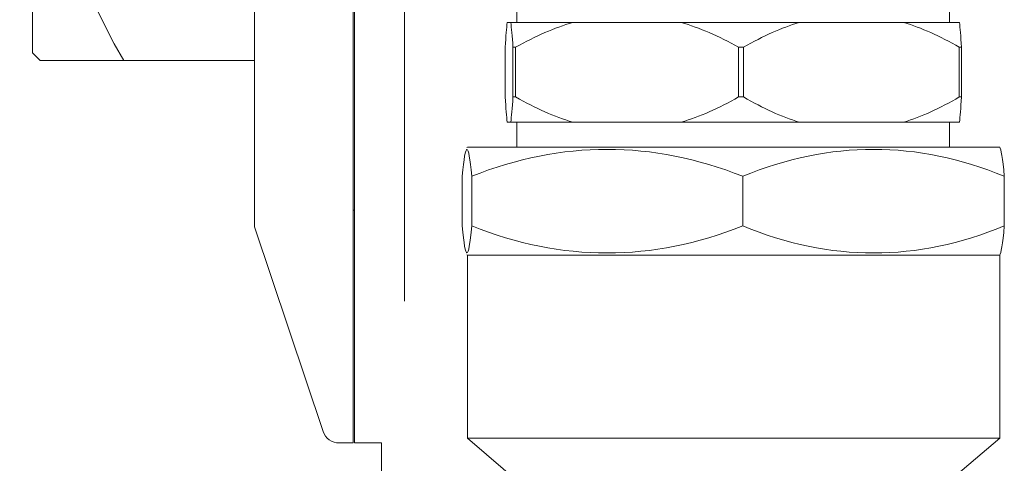
# Model space of a CAD drawing. Units: inches. Extents: x 0 to 4420, y 0 to 3060.
# Drawn here: x 3436 to 3496, y 2113 to 2140 of the extents above; entities that cross this region are included whole.
import ezdxf

# ---------------------------------------------------------------- set-up
doc = ezdxf.new("R2010")
doc.units = ezdxf.units.IN
doc.layers.add('Drawing [1]', color=7, linetype='Continuous', lineweight=0)

msp = doc.modelspace()

# ---------------------------------------------------------------- linework, layer by layer
at = {"layer": 'Drawing [1]', "color": 3, "linetype": 'Continuous', "lineweight": 0, "true_color": 0x00ff00}
for p, q in [((3436.349, 2137.917), (3436.349, 2203.728)), ((3450.057, 2168.005), (3450.057, 2127.148)), ((3456.158, 2167.487), (3456.158, 2113.796)), ((3456.239, 2167.487), (3456.239, 2113.796)), ((3459.317, 2166.816), (3459.317, 2122.562)), ((3466.272, 2141.852), (3466.272, 2139.777)), ((3492.995, 2141.852), (3492.995, 2139.777)), ((3465.676, 2139.777), (3465.893, 2139.777)), ((3465.893, 2139.777), (3469.716, 2139.777)), ((3469.716, 2139.777), (3476.427, 2139.777)), ((3476.427, 2139.777), (3483.708, 2139.777)), ((3483.708, 2139.777), (3490.175, 2139.777)), ((3490.175, 2139.777), (3493.619, 2139.777)), ((3436.349, 2137.917), (3436.81, 2137.428)), ((3465.54, 2135.181), (3465.54, 2138.252)), ((3466.191, 2138.252), (3466.028, 2138.252)), ((3466.028, 2138.252), (3466.028, 2135.181)), ((3466.191, 2135.181), (3466.191, 2138.252)), ((3480.278, 2138.252), (3479.966, 2138.252)), ((3479.966, 2138.252), (3479.966, 2135.181)), ((3480.278, 2135.181), (3480.278, 2138.252)), ((3493.741, 2138.252), (3493.605, 2138.252)), ((3493.605, 2138.252), (3493.605, 2135.181)), ((3493.741, 2135.181), (3493.741, 2138.252)), ((3450.057, 2137.428), (3441.976, 2137.428)), ((3466.028, 2135.181), (3466.191, 2135.181)), ((3479.966, 2135.181), (3480.278, 2135.181)), ((3493.605, 2135.181), (3493.741, 2135.181)), ((3465.893, 2133.625), (3465.676, 2133.625)), ((3469.716, 2133.625), (3465.893, 2133.625)), ((3466.272, 2133.625), (3466.272, 2132.08)), ((3476.427, 2133.625), (3469.716, 2133.625)), ((3483.708, 2133.625), (3476.427, 2133.625)), ((3490.175, 2133.625), (3483.708, 2133.625)), ((3493.619, 2133.625), (3490.175, 2133.625)), ((3492.995, 2133.625), (3492.995, 2132.08)), ((3463.208, 2132.08), (3463.167, 2132.059)), ((3463.208, 2132.08), (3496.1, 2132.08)), ((3496.1, 2132.08), (3496.1, 2132.059)), ((3462.896, 2130.28), (3462.896, 2127.209)), ((3463.479, 2130.28), (3463.479, 2127.209)), ((3480.224, 2130.28), (3480.224, 2127.209)), ((3496.385, 2130.28), (3496.385, 2127.209)), ((3456.239, 2128.185), (3456.158, 2128.185)), ((3450.057, 2127.148), (3454.3, 2114.498)), ((3463.208, 2125.399), (3463.167, 2125.419)), ((3463.208, 2125.399), (3463.208, 2114.102)), ((3463.208, 2125.399), (3496.1, 2125.399)), ((3496.1, 2125.399), (3496.1, 2125.419)), ((3496.1, 2125.399), (3496.1, 2114.102)), ((3466.814, 2111.02), (3463.208, 2114.102)), ((3463.208, 2114.102), (3496.1, 2114.102)), ((3492.48, 2111.02), (3496.1, 2114.102)), ((3456.158, 2113.796), (3455.29, 2113.796)), ((3457.907, 2113.796), (3456.239, 2113.796)), ((3457.907, 1722.551), (3457.907, 2113.796))]:
    msp.add_line(p, q, dxfattribs=at)
at = {"layer": 'Drawing [1]', "color": 3, "linetype": 'Continuous', "lineweight": 0}
msp.add_polyline3d([(3436.81, 2137.428, 0), (3436.819, 2137.428, 0), (3436.846, 2137.428, 0), (3436.891, 2137.428, 0), (3436.955, 2137.428, 0), (3437.036, 2137.428, 0), (3437.135, 2137.428, 0), (3437.252, 2137.428, 0), (3437.387, 2137.428, 0), (3437.54, 2137.428, 0), (3437.711, 2137.428, 0), (3437.9, 2137.428, 0), (3438.107, 2137.428, 0), (3438.331, 2137.428, 0), (3438.574, 2137.428, 0), (3438.834, 2137.428, 0), (3439.112, 2137.428, 0), (3439.408, 2137.428, 0), (3439.722, 2137.428, 0), (3440.053, 2137.428, 0), (3440.402, 2137.428, 0), (3440.769, 2137.428, 0), (3441.154, 2137.428, 0), (3441.556, 2137.428, 0), (3441.976, 2137.428, 0)], dxfattribs=at)
at = {"layer": 'Drawing [1]', "color": 3, "linetype": 'Continuous', "lineweight": 0, "true_color": 0x00ff00}
for points in [[(3441.976, 2137.428), (3435.549, 2148.563), (3435.549, 2159.698), (3441.976, 2170.822)], [(3465.54, 2138.252), (3465.594, 2138.944), (3465.621, 2139.462), (3465.676, 2139.777)], [(3465.893, 2139.777), (3465.933, 2139.462), (3465.974, 2138.944), (3466.028, 2138.252)], [(3466.191, 2138.252), (3467.425, 2138.944), (3468.604, 2139.462), (3469.716, 2139.777)], [(3476.427, 2139.777), (3477.553, 2139.462), (3478.732, 2138.944), (3479.966, 2138.252)], [(3480.278, 2138.252), (3481.484, 2138.944), (3482.623, 2139.462), (3483.708, 2139.777)], [(3490.175, 2139.777), (3491.26, 2139.462), (3492.399, 2138.944), (3493.605, 2138.252)], [(3493.741, 2138.252), (3493.7, 2138.944), (3493.646, 2139.462), (3493.619, 2139.777)], [(3465.676, 2133.625), (3465.621, 2133.961), (3465.594, 2134.469), (3465.54, 2135.181)], [(3466.028, 2135.181), (3465.974, 2134.469), (3465.933, 2133.961), (3465.893, 2133.625)], [(3469.716, 2133.625), (3468.604, 2133.961), (3467.425, 2134.469), (3466.191, 2135.181)], [(3479.966, 2135.181), (3478.732, 2134.469), (3477.553, 2133.961), (3476.427, 2133.625)], [(3483.708, 2133.625), (3482.623, 2133.961), (3481.484, 2134.469), (3480.278, 2135.181)], [(3493.605, 2135.181), (3492.399, 2134.469), (3491.26, 2133.961), (3490.175, 2133.625)], [(3493.619, 2133.625), (3493.646, 2133.961), (3493.7, 2134.469), (3493.741, 2135.181)], [(3462.896, 2130.28), (3463.086, 2132.497), (3463.276, 2132.497), (3463.479, 2130.28)], [(3463.479, 2130.28), (3469.052, 2132.497), (3474.624, 2132.497), (3480.224, 2130.28)], [(3480.224, 2130.28), (3485.62, 2132.497), (3491.002, 2132.497), (3496.385, 2130.28)], [(3496.385, 2130.28), (3496.29, 2131.409), (3496.181, 2131.998), (3496.1, 2132.059)], [(3463.479, 2127.209), (3463.276, 2124.982), (3463.086, 2124.982), (3462.896, 2127.209)], [(3480.224, 2127.209), (3474.624, 2124.982), (3469.052, 2124.982), (3463.479, 2127.209)], [(3496.385, 2127.209), (3491.002, 2124.982), (3485.62, 2124.982), (3480.224, 2127.209)], [(3496.1, 2125.419), (3496.181, 2125.48), (3496.29, 2126.08), (3496.385, 2127.209)], [(3454.3, 2114.498), (3454.422, 2114.102), (3454.856, 2113.766), (3455.29, 2113.796)]]:
    msp.add_open_spline(points, degree=3, dxfattribs=at)

doc.saveas('drawing.dxf')
